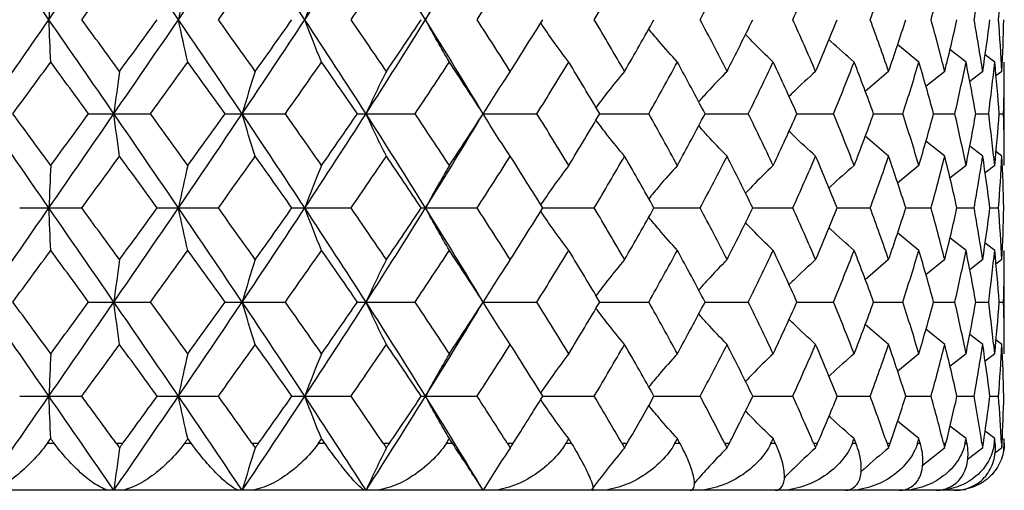
# Paper-space layout '_Top' of a CAD drawing. Units: inches. Extents: x -1.28 to 7.28, y -3.09 to 0.82.
# Drawn here: x 0 to 0.83, y -2.13 to -1.74 of the extents above; entities that cross this region are included whole.
import ezdxf

# ---------------------------------------------------------------- set-up
doc = ezdxf.new("R2010")
doc.units = ezdxf.units.IN
doc.header["$MEASUREMENT"] = 0

psp = doc.layouts.new('_Top')

# ---------------------------------------------------------------- linework, layer by layer
at = {"color": 7, "linetype": 'Continuous', "lineweight": 25}
for p, q in [((0.75529, -1.77565), (0.73746, -1.76092)), ((0.79474, -1.77565), (0.78127, -1.76508)), ((0.81873, -1.77565), (0.81064, -1.76949)), ((0.82677, -1.86214), (0.82677, -1.77565)), ((0.73, -1.7834), (0.71038, -1.80017)), ((0.77691, -1.7834), (0.76112, -1.79608)), ((0.8087, -1.7834), (0.79779, -1.79182)), ((0.82476, -1.7834), (0.81974, -1.78719)), ((0.06051, -1.81886), (0.11225, -1.81886)), ((0.17468, -1.81886), (0.22515, -1.81886)), ((0.28544, -1.81886), (0.33368, -1.81886)), ((0.39066, -1.81886), (0.43571, -1.81886)), ((0.48826, -1.81886), (0.52926, -1.81886)), ((0.57637, -1.81886), (0.6125, -1.81886)), ((0.65325, -1.81886), (0.68383, -1.81886)), ((0.71742, -1.81886), (0.74185, -1.81886)), ((0.76763, -1.81886), (0.78542, -1.81886)), ((0.8029, -1.81886), (0.81371, -1.81886)), ((0.82254, -1.81886), (0.82616, -1.81886)), ((0.73, -1.85437), (0.71038, -1.83758)), ((0.77691, -1.85437), (0.76113, -1.84167)), ((0.8087, -1.85437), (0.7978, -1.84594)), ((0.82476, -1.85437), (0.81974, -1.85057)), ((0.75529, -1.86214), (0.73746, -1.8769)), ((0.79474, -1.86214), (0.78127, -1.87274)), ((0.81873, -1.86214), (0.81064, -1.86832)), ((0.00285, -1.89766), (0.05483, -1.89766)), ((0.11788, -1.89766), (0.16911, -1.89766)), ((0.23062, -1.89766), (0.2801, -1.89766)), ((0.33888, -1.89766), (0.38563, -1.89766)), ((0.44053, -1.89766), (0.48366, -1.89766)), ((0.53361, -1.89766), (0.57227, -1.89766)), ((0.61631, -1.89766), (0.64975, -1.89766)), ((0.68701, -1.89766), (0.71458, -1.89766)), ((0.74434, -1.89766), (0.7655, -1.89766)), ((0.78718, -1.89766), (0.80152, -1.89766)), ((0.8147, -1.89766), (0.82194, -1.89766)), ((0.75529, -1.93316), (0.73746, -1.91841)), ((0.79474, -1.93316), (0.78127, -1.92257)), ((0.81873, -1.93316), (0.81064, -1.92699)), ((0.82677, -2.01961), (0.82677, -1.93316)), ((0.73, -1.94091), (0.71038, -1.95767)), ((0.77691, -1.94091), (0.76113, -1.95358)), ((0.8087, -1.94091), (0.7978, -1.94933)), ((0.82476, -1.94091), (0.81974, -1.9447)), ((0.06051, -1.97635), (0.11225, -1.97635)), ((0.17468, -1.97635), (0.22515, -1.97635)), ((0.28544, -1.97635), (0.33368, -1.97635)), ((0.39066, -1.97635), (0.43571, -1.97635)), ((0.48826, -1.97635), (0.52926, -1.97635)), ((0.57637, -1.97635), (0.6125, -1.97635)), ((0.65325, -1.97635), (0.68383, -1.97635)), ((0.71742, -1.97635), (0.74185, -1.97635)), ((0.76763, -1.97635), (0.78542, -1.97635)), ((0.8029, -1.97635), (0.81371, -1.97635)), ((0.82254, -1.97635), (0.82616, -1.97635)), ((0.73, -2.01184), (0.71038, -1.99505)), ((0.77691, -2.01184), (0.76113, -1.99915)), ((0.8087, -2.01184), (0.7978, -2.00341)), ((0.82476, -2.01184), (0.81974, -2.00804)), ((0.75529, -2.01961), (0.73746, -2.03437)), ((0.79474, -2.01961), (0.78127, -2.0302)), ((0.81873, -2.01961), (0.81064, -2.02578)), ((0.00285, -2.05513), (0.05483, -2.05513)), ((0.11788, -2.05513), (0.16911, -2.05513)), ((0.23062, -2.05513), (0.2801, -2.05513)), ((0.33888, -2.05513), (0.38563, -2.05513)), ((0.44053, -2.05513), (0.48366, -2.05513)), ((0.53361, -2.05513), (0.57227, -2.05513)), ((0.61631, -2.05513), (0.64975, -2.05513)), ((0.68701, -2.05513), (0.71458, -2.05513)), ((0.74434, -2.05513), (0.7655, -2.05513)), ((0.78718, -2.05513), (0.80152, -2.05513)), ((0.8147, -2.05513), (0.82194, -2.05513)), ((0.75529, -2.09064), (0.73748, -2.0759)), ((0.79474, -2.09064), (0.78129, -2.08007)), ((0.81873, -2.09064), (0.81067, -2.08449)), ((0.82677, -2.09449), (0.82677, -2.09064)), ((0.02604, -2.09449), (0.03167, -2.09449)), ((0.08357, -2.09449), (0.08928, -2.09449)), ((0.14079, -2.09449), (0.14634, -2.09449)), ((0.19723, -2.09449), (0.2028, -2.09449)), ((0.2528, -2.09449), (0.25817, -2.09449)), ((0.30705, -2.09449), (0.31237, -2.09449)), ((0.3599, -2.09449), (0.36496, -2.09449)), ((0.4109, -2.09449), (0.41587, -2.09449)), ((0.45998, -2.09449), (0.46466, -2.09449)), ((0.50675, -2.09449), (0.51127, -2.09449)), ((0.55112, -2.09449), (0.55531, -2.09449)), ((0.59273, -2.09449), (0.59672, -2.09449)), ((0.63153, -2.09449), (0.63515, -2.09449)), ((0.66718, -2.09449), (0.67056, -2.09449)), ((0.69964, -2.09449), (0.70263, -2.09449)), ((0.72864, -2.09449), (0.73134, -2.09449)), ((0.75414, -2.09449), (0.75644, -2.09449)), ((0.77671, -2.09856), (0.75787, -2.1137)), ((0.77592, -2.09449), (0.77789, -2.09449)), ((0.79396, -2.09449), (0.79552, -2.09449)), ((0.8085, -2.09856), (0.79581, -2.10836)), ((0.8081, -2.09449), (0.8093, -2.09449)), ((0.81833, -2.09449), (0.81911, -2.09449)), ((0.82455, -2.09856), (0.81868, -2.103)), ((0.82455, -2.09449), (0.82495, -2.09449)), ((0.82631, -2.10049), (0.82677, -2.0945)), ((0.82677, -2.09449), (0.82677, -2.09449)), ((0.7874, -2.13386), (-0.78739, -2.13386)), ((0.7874, -2.13386), (0.79446, -2.13322))]:
    psp.add_line(p, q, dxfattribs=at)
at = {"color": 7, "linetype": 'Continuous', "lineweight": 25, "flags": 128}
for points in [[(0.39066, -1.81886), (0.39066, -1.81886)], [(0.39066, -1.97635), (0.39066, -1.97635)]]:
    psp.add_lwpolyline(points, dxfattribs=at)
at = {"color": 7, "linetype": 'Continuous', "lineweight": 25}
for points in [[(0.02727, -1.74019), (0.0091, -1.71395), (-0.0091, -1.68765), (-0.02727, -1.66139)], [(0.02727, -1.74019), (0.04543, -1.71395), (0.06359, -1.68765), (0.08167, -1.66139)], [(0.13567, -1.74019), (0.11777, -1.71395), (0.09975, -1.68765), (0.08167, -1.66139)], [(0.13567, -1.74019), (0.15357, -1.71395), (0.17138, -1.68765), (0.18902, -1.66139)], [(0.24144, -1.74019), (0.22415, -1.71395), (0.20666, -1.68765), (0.18902, -1.66139)], [(0.24144, -1.74019), (0.25872, -1.71395), (0.27583, -1.68765), (0.29268, -1.66139)], [(0.3425, -1.74019), (0.32617, -1.71395), (0.30954, -1.68765), (0.29268, -1.66139)], [(0.3425, -1.74019), (0.35884, -1.71395), (0.37491, -1.68765), (0.39066, -1.66139)], [(0.05483, -1.74019), (0.06538, -1.72578), (0.07591, -1.71135), (0.08642, -1.69691)], [(0.16911, -1.74019), (0.17945, -1.72578), (0.18976, -1.71135), (0.20001, -1.69691)], [(0.2801, -1.74019), (0.29004, -1.72578), (0.29991, -1.71135), (0.30971, -1.69691)], [(0.38563, -1.74019), (0.39498, -1.72578), (0.40423, -1.71135), (0.41339, -1.69691)], [(0.48366, -1.74019), (0.49223, -1.72578), (0.50068, -1.71135), (0.50901, -1.69691)], [(0.57227, -1.74019), (0.5799, -1.72578), (0.58739, -1.71135), (0.59473, -1.69691)], [(0.64975, -1.74019), (0.65628, -1.72578), (0.66266, -1.71135), (0.66887, -1.69691)], [(0.71458, -1.74019), (0.71989, -1.72578), (0.72503, -1.71135), (0.73, -1.69691)], [(0.7655, -1.74019), (0.76949, -1.72578), (0.7733, -1.71135), (0.77691, -1.69691)], [(0.80152, -1.74019), (0.80411, -1.72578), (0.80651, -1.71135), (0.8087, -1.69691)], [(0.82194, -1.74019), (0.82308, -1.72578), (0.82402, -1.71135), (0.82476, -1.69691)], [(0.02885, -1.70468), (0.02831, -1.71604), (0.02778, -1.72788), (0.02727, -1.74019)], [(0.14357, -1.70468), (0.14087, -1.71604), (0.13824, -1.72788), (0.13567, -1.74019)], [(0.25549, -1.70468), (0.25069, -1.71604), (0.246, -1.72788), (0.24144, -1.74019)], [(0.36243, -1.70468), (0.35563, -1.71604), (0.34898, -1.72788), (0.3425, -1.74019)], [(-0.02727, -1.81886), (-0.00909, -1.7926), (0.00909, -1.76645), (0.02727, -1.74019)], [(0.02885, -1.77565), (0.02831, -1.76432), (0.02778, -1.7525), (0.02727, -1.74019)], [(0.08167, -1.81886), (0.06358, -1.7926), (0.04545, -1.76645), (0.02727, -1.74019)], [(0.08642, -1.7834), (0.07592, -1.76902), (0.06538, -1.75462), (0.05483, -1.74019)], [(0.08167, -1.81886), (0.09976, -1.7926), (0.11776, -1.76645), (0.13567, -1.74019)], [(0.08642, -1.7834), (0.09693, -1.76902), (0.10742, -1.75462), (0.11788, -1.74019)], [(0.14357, -1.77565), (0.14087, -1.76432), (0.13824, -1.7525), (0.13567, -1.74019)], [(0.18902, -1.81886), (0.17137, -1.7926), (0.15359, -1.76645), (0.13567, -1.74019)], [(0.20001, -1.7834), (0.18976, -1.76902), (0.17946, -1.75462), (0.16911, -1.74019)], [(0.18902, -1.81886), (0.20667, -1.7926), (0.22414, -1.76645), (0.24144, -1.74019)], [(0.20001, -1.7834), (0.21026, -1.76902), (0.22047, -1.75462), (0.23062, -1.74019)], [(0.25549, -1.77565), (0.25069, -1.76432), (0.246, -1.7525), (0.24144, -1.74019)], [(0.29268, -1.81886), (0.27582, -1.7926), (0.25874, -1.76645), (0.24144, -1.74019)], [(0.30971, -1.7834), (0.29992, -1.76902), (0.29005, -1.75462), (0.2801, -1.74019)], [(0.29268, -1.81886), (0.30955, -1.7926), (0.32615, -1.76645), (0.3425, -1.74019)], [(0.30971, -1.7834), (0.31951, -1.76902), (0.32923, -1.75462), (0.33888, -1.74019)], [(0.36243, -1.77565), (0.35563, -1.76432), (0.34898, -1.7525), (0.3425, -1.74019)], [(0.39066, -1.81886), (0.3749, -1.7926), (0.35885, -1.76645), (0.3425, -1.74019)], [(0.41339, -1.7834), (0.40424, -1.76902), (0.39498, -1.75462), (0.38563, -1.74019)], [(0.41339, -1.7834), (0.42253, -1.76902), (0.43158, -1.75462), (0.44053, -1.74019)], [(0.50901, -1.7834), (0.50069, -1.76902), (0.49224, -1.75462), (0.48366, -1.74019)], [(0.50901, -1.7834), (0.51734, -1.76902), (0.52554, -1.75462), (0.53361, -1.74019)], [(0.59473, -1.7834), (0.58739, -1.76902), (0.57991, -1.75462), (0.57227, -1.74019)], [(0.59473, -1.7834), (0.60207, -1.76902), (0.60926, -1.75462), (0.61631, -1.74019)], [(0.66887, -1.7834), (0.66266, -1.76902), (0.65629, -1.75462), (0.64975, -1.74019)], [(0.66887, -1.7834), (0.67508, -1.76902), (0.68113, -1.75462), (0.68701, -1.74019)], [(0.73, -1.7834), (0.72504, -1.76902), (0.7199, -1.75462), (0.71458, -1.74019)], [(0.73, -1.7834), (0.73496, -1.76902), (0.73974, -1.75462), (0.74434, -1.74019)], [(0.77691, -1.7834), (0.7733, -1.76902), (0.76949, -1.75462), (0.7655, -1.74019)], [(0.77691, -1.7834), (0.78052, -1.76902), (0.78395, -1.75462), (0.78718, -1.74019)], [(0.8087, -1.7834), (0.80651, -1.76902), (0.80411, -1.75462), (0.80152, -1.74019)], [(0.8087, -1.7834), (0.8109, -1.76902), (0.8129, -1.75462), (0.8147, -1.74019)], [(0.82476, -1.7834), (0.82402, -1.76902), (0.82308, -1.75462), (0.82194, -1.74019)], [(0.82476, -1.7834), (0.82549, -1.76902), (0.82603, -1.75462), (0.82636, -1.74019)], [(-0.00285, -1.81886), (0.00773, -1.80444), (0.0183, -1.79004), (0.02885, -1.77565)], [(0.06051, -1.81886), (0.04996, -1.80444), (0.03941, -1.79004), (0.02885, -1.77565)], [(0.11225, -1.81886), (0.12272, -1.80444), (0.13316, -1.79004), (0.14357, -1.77565)], [(0.17468, -1.81886), (0.16434, -1.80444), (0.15397, -1.79004), (0.14357, -1.77565)], [(0.22515, -1.81886), (0.23533, -1.80444), (0.24544, -1.79004), (0.25549, -1.77565)], [(0.28544, -1.81886), (0.27552, -1.80444), (0.26553, -1.79004), (0.25549, -1.77565)], [(0.33368, -1.81886), (0.34335, -1.80444), (0.35294, -1.79004), (0.36243, -1.77565)], [(0.39066, -1.81886), (0.38134, -1.80444), (0.37193, -1.79004), (0.36243, -1.77565)], [(0.43571, -1.81886), (0.44469, -1.80444), (0.45357, -1.79004), (0.46232, -1.77565)], [(0.48826, -1.81886), (0.47973, -1.80444), (0.47108, -1.79004), (0.46232, -1.77565)], [(0.52926, -1.81886), (0.53738, -1.80444), (0.54537, -1.79004), (0.55322, -1.77565)], [(0.57637, -1.81886), (0.56879, -1.80444), (0.56107, -1.79004), (0.55322, -1.77565)], [(0.6125, -1.81886), (0.61961, -1.80444), (0.62655, -1.79004), (0.63334, -1.77565)], [(0.65325, -1.81886), (0.64677, -1.80444), (0.64013, -1.79004), (0.63334, -1.77565)], [(0.68383, -1.81886), (0.68977, -1.80444), (0.69554, -1.79004), (0.70114, -1.77565)], [(0.71742, -1.81886), (0.71217, -1.80444), (0.70674, -1.79004), (0.70114, -1.77565)], [(0.74185, -1.81886), (0.74651, -1.80444), (0.751, -1.79004), (0.75529, -1.77565)], [(0.76763, -1.81886), (0.7637, -1.80444), (0.75959, -1.79004), (0.75529, -1.77565)], [(0.78542, -1.81886), (0.78872, -1.80444), (0.79183, -1.79004), (0.79474, -1.77565)], [(0.8029, -1.81886), (0.80037, -1.80444), (0.79766, -1.79004), (0.79474, -1.77565)], [(0.81371, -1.81886), (0.81558, -1.80444), (0.81726, -1.79004), (0.81873, -1.77565)], [(0.82254, -1.81886), (0.82147, -1.80444), (0.8202, -1.79004), (0.81873, -1.77565)], [(0.82616, -1.81886), (0.82657, -1.80444), (0.82677, -1.79004), (0.82677, -1.77565)], [(0.08642, -1.7834), (0.0848, -1.79474), (0.08321, -1.80655), (0.08167, -1.81886)], [(0.20001, -1.7834), (0.19626, -1.79474), (0.19259, -1.80655), (0.18902, -1.81886)], [(0.30971, -1.7834), (0.3039, -1.79474), (0.29822, -1.80655), (0.29268, -1.81886)], [(0.41339, -1.7834), (0.40562, -1.79474), (0.39804, -1.80655), (0.39066, -1.81886)], [(0.02727, -1.89766), (0.0091, -1.8714), (-0.0091, -1.8451), (-0.02727, -1.81886)], [(0.02885, -1.86214), (0.01829, -1.84771), (0.00772, -1.83328), (-0.00285, -1.81886)], [(0.02727, -1.89766), (0.04544, -1.8714), (0.06359, -1.8451), (0.08167, -1.81886)], [(0.02885, -1.86214), (0.03942, -1.84771), (0.04997, -1.83328), (0.06051, -1.81886)], [(0.08642, -1.85437), (0.0848, -1.84301), (0.08321, -1.83118), (0.08167, -1.81886)], [(0.13567, -1.89766), (0.11777, -1.8714), (0.09975, -1.8451), (0.08167, -1.81886)], [(0.14357, -1.86214), (0.13316, -1.84771), (0.12271, -1.83328), (0.11225, -1.81886)], [(0.13567, -1.89766), (0.15358, -1.8714), (0.17138, -1.8451), (0.18902, -1.81886)], [(0.14357, -1.86214), (0.15398, -1.84771), (0.16435, -1.83328), (0.17468, -1.81886)], [(0.20001, -1.85437), (0.19626, -1.84301), (0.19259, -1.83118), (0.18902, -1.81886)], [(0.24144, -1.89766), (0.22415, -1.8714), (0.20665, -1.8451), (0.18902, -1.81886)], [(0.25549, -1.86214), (0.24543, -1.84771), (0.23532, -1.83328), (0.22515, -1.81886)], [(0.24144, -1.89766), (0.25873, -1.8714), (0.27583, -1.8451), (0.29268, -1.81886)], [(0.25549, -1.86214), (0.26554, -1.84771), (0.27553, -1.83328), (0.28544, -1.81886)], [(0.30971, -1.85437), (0.3039, -1.84301), (0.29822, -1.83118), (0.29268, -1.81886)], [(0.3425, -1.89766), (0.32616, -1.8714), (0.30954, -1.8451), (0.29268, -1.81886)], [(0.36243, -1.86214), (0.35293, -1.84771), (0.34334, -1.83328), (0.33368, -1.81886)], [(0.3425, -1.89766), (0.35885, -1.8714), (0.37492, -1.8451), (0.39066, -1.81886)], [(0.36243, -1.86214), (0.37193, -1.84771), (0.38134, -1.83328), (0.39066, -1.81886)], [(0.41339, -1.85437), (0.40563, -1.84301), (0.39804, -1.83118), (0.39066, -1.81886)], [(0.46232, -1.86214), (0.45356, -1.84771), (0.44469, -1.83328), (0.43571, -1.81886)], [(0.46232, -1.86214), (0.47109, -1.84771), (0.47974, -1.83328), (0.48826, -1.81886)], [(0.55322, -1.86214), (0.54536, -1.84771), (0.53737, -1.83328), (0.52926, -1.81886)], [(0.55322, -1.86214), (0.56107, -1.84771), (0.56879, -1.83328), (0.57637, -1.81886)], [(0.63334, -1.86214), (0.62655, -1.84771), (0.6196, -1.83328), (0.6125, -1.81886)], [(0.63334, -1.86214), (0.64014, -1.84771), (0.64678, -1.83328), (0.65325, -1.81886)], [(0.70114, -1.86214), (0.69554, -1.84771), (0.68977, -1.83328), (0.68383, -1.81886)], [(0.70114, -1.86214), (0.70674, -1.84771), (0.71217, -1.83328), (0.71742, -1.81886)], [(0.75529, -1.86214), (0.75099, -1.84771), (0.74651, -1.83328), (0.74185, -1.81886)], [(0.75529, -1.86214), (0.75959, -1.84771), (0.76371, -1.83328), (0.76763, -1.81886)], [(0.79474, -1.86214), (0.79183, -1.84771), (0.78872, -1.83328), (0.78542, -1.81886)], [(0.79474, -1.86214), (0.79766, -1.84771), (0.80038, -1.83328), (0.8029, -1.81886)], [(0.81873, -1.86214), (0.81725, -1.84771), (0.81558, -1.83328), (0.81371, -1.81886)], [(0.81873, -1.86214), (0.8202, -1.84771), (0.82147, -1.83328), (0.82254, -1.81886)], [(0.82677, -1.86214), (0.82677, -1.84771), (0.82657, -1.83328), (0.82616, -1.81886)], [(0.05483, -1.89766), (0.06538, -1.88324), (0.07591, -1.8688), (0.08642, -1.85437)], [(0.11788, -1.89766), (0.10742, -1.88324), (0.09693, -1.8688), (0.08642, -1.85437)], [(0.16911, -1.89766), (0.17946, -1.88324), (0.18976, -1.8688), (0.20001, -1.85437)], [(0.23062, -1.89766), (0.22048, -1.88324), (0.21027, -1.8688), (0.20001, -1.85437)], [(0.2801, -1.89766), (0.29004, -1.88324), (0.29992, -1.8688), (0.30971, -1.85437)], [(0.33888, -1.89766), (0.32924, -1.88324), (0.31951, -1.8688), (0.30971, -1.85437)], [(0.38563, -1.89766), (0.39498, -1.88324), (0.40423, -1.8688), (0.41339, -1.85437)], [(0.44053, -1.89766), (0.43159, -1.88324), (0.42254, -1.8688), (0.41339, -1.85437)], [(0.48366, -1.89766), (0.49223, -1.88324), (0.50068, -1.8688), (0.50901, -1.85437)], [(0.53361, -1.89766), (0.52554, -1.88324), (0.51734, -1.8688), (0.50901, -1.85437)], [(0.57227, -1.89766), (0.5799, -1.88324), (0.58739, -1.8688), (0.59473, -1.85437)], [(0.61631, -1.89766), (0.60927, -1.88324), (0.60207, -1.8688), (0.59473, -1.85437)], [(0.64975, -1.89766), (0.65628, -1.88324), (0.66266, -1.8688), (0.66887, -1.85437)], [(0.68701, -1.89766), (0.68113, -1.88324), (0.67508, -1.8688), (0.66887, -1.85437)], [(0.71458, -1.89766), (0.71989, -1.88324), (0.72503, -1.8688), (0.73, -1.85437)], [(0.74434, -1.89766), (0.73974, -1.88324), (0.73496, -1.8688), (0.73, -1.85437)], [(0.7655, -1.89766), (0.76949, -1.88324), (0.7733, -1.8688), (0.77691, -1.85437)], [(0.78718, -1.89766), (0.78395, -1.88324), (0.78053, -1.8688), (0.77691, -1.85437)], [(0.80152, -1.89766), (0.80411, -1.88324), (0.80651, -1.8688), (0.8087, -1.85437)], [(0.8147, -1.89766), (0.8129, -1.88324), (0.8109, -1.8688), (0.8087, -1.85437)], [(0.82194, -1.89766), (0.82308, -1.88324), (0.82402, -1.8688), (0.82476, -1.85437)], [(0.82636, -1.89766), (0.82603, -1.88324), (0.82549, -1.8688), (0.82476, -1.85437)], [(0.02885, -1.86214), (0.02831, -1.87351), (0.02778, -1.88534), (0.02727, -1.89766)], [(0.14357, -1.86214), (0.14087, -1.87351), (0.13824, -1.88534), (0.13567, -1.89766)], [(0.25549, -1.86214), (0.25069, -1.87351), (0.246, -1.88534), (0.24144, -1.89766)], [(0.36243, -1.86214), (0.35563, -1.87351), (0.34898, -1.88534), (0.3425, -1.89766)], [(-0.02727, -1.97635), (-0.0091, -1.95013), (0.00908, -1.92395), (0.02727, -1.89766)], [(0.02885, -1.93316), (0.02831, -1.92181), (0.02778, -1.90998), (0.02727, -1.89766)], [(0.08167, -1.97635), (0.06359, -1.95013), (0.04545, -1.92395), (0.02727, -1.89766)], [(0.08642, -1.94091), (0.07592, -1.92652), (0.06538, -1.9121), (0.05483, -1.89766)], [(0.08167, -1.97635), (0.09975, -1.95013), (0.11776, -1.92395), (0.13567, -1.89766)], [(0.08642, -1.94091), (0.09693, -1.92652), (0.10742, -1.9121), (0.11788, -1.89766)], [(0.14357, -1.93316), (0.14087, -1.92181), (0.13824, -1.90998), (0.13567, -1.89766)], [(0.18902, -1.97635), (0.17138, -1.95013), (0.15359, -1.92395), (0.13567, -1.89766)], [(0.20001, -1.94091), (0.18976, -1.92652), (0.17946, -1.9121), (0.16911, -1.89766)], [(0.18902, -1.97635), (0.20666, -1.95013), (0.22413, -1.92395), (0.24144, -1.89766)], [(0.20001, -1.94091), (0.21026, -1.92652), (0.22047, -1.9121), (0.23062, -1.89766)], [(0.25549, -1.93316), (0.25069, -1.92181), (0.246, -1.90998), (0.24144, -1.89766)], [(0.29268, -1.97635), (0.27583, -1.95013), (0.25874, -1.92395), (0.24144, -1.89766)], [(0.30971, -1.94091), (0.29992, -1.92652), (0.29004, -1.9121), (0.2801, -1.89766)], [(0.29268, -1.97635), (0.30954, -1.95013), (0.32615, -1.92395), (0.3425, -1.89766)], [(0.30971, -1.94091), (0.31951, -1.92652), (0.32923, -1.9121), (0.33888, -1.89766)], [(0.36243, -1.93316), (0.35563, -1.92181), (0.34898, -1.90998), (0.3425, -1.89766)], [(0.39066, -1.97635), (0.37491, -1.95013), (0.35886, -1.92395), (0.3425, -1.89766)], [(0.41339, -1.94091), (0.40424, -1.92652), (0.39498, -1.9121), (0.38563, -1.89766)], [(0.41339, -1.94091), (0.42253, -1.92652), (0.43159, -1.9121), (0.44053, -1.89766)], [(0.50901, -1.94091), (0.50069, -1.92652), (0.49223, -1.9121), (0.48366, -1.89766)], [(0.50901, -1.94091), (0.51734, -1.92652), (0.52554, -1.9121), (0.53361, -1.89766)], [(0.59473, -1.94091), (0.58739, -1.92652), (0.5799, -1.9121), (0.57227, -1.89766)], [(0.59473, -1.94091), (0.60207, -1.92652), (0.60926, -1.9121), (0.61631, -1.89766)], [(0.66887, -1.94091), (0.66266, -1.92652), (0.65629, -1.9121), (0.64975, -1.89766)], [(0.66887, -1.94091), (0.67508, -1.92652), (0.68113, -1.9121), (0.68701, -1.89766)], [(0.73, -1.94091), (0.72504, -1.92652), (0.7199, -1.9121), (0.71458, -1.89766)], [(0.73, -1.94091), (0.73496, -1.92652), (0.73974, -1.9121), (0.74434, -1.89766)], [(0.77691, -1.94091), (0.7733, -1.92652), (0.76949, -1.9121), (0.7655, -1.89766)], [(0.77691, -1.94091), (0.78052, -1.92652), (0.78395, -1.9121), (0.78718, -1.89766)], [(0.8087, -1.94091), (0.80651, -1.92652), (0.80411, -1.9121), (0.80152, -1.89766)], [(0.8087, -1.94091), (0.8109, -1.92652), (0.8129, -1.9121), (0.8147, -1.89766)], [(0.82476, -1.94091), (0.82402, -1.92652), (0.82308, -1.9121), (0.82194, -1.89766)], [(0.82476, -1.94091), (0.82549, -1.92652), (0.82603, -1.9121), (0.82636, -1.89766)], [(-0.00285, -1.97635), (0.00773, -1.96194), (0.01829, -1.94757), (0.02885, -1.93316)], [(0.06051, -1.97635), (0.04997, -1.96194), (0.03942, -1.94757), (0.02885, -1.93316)], [(0.11225, -1.97635), (0.12272, -1.96194), (0.13316, -1.94757), (0.14357, -1.93316)], [(0.17468, -1.97635), (0.16434, -1.96194), (0.15398, -1.94757), (0.14357, -1.93316)], [(0.22515, -1.97635), (0.23532, -1.96194), (0.24543, -1.94757), (0.25549, -1.93316)], [(0.28544, -1.97635), (0.27552, -1.96194), (0.26554, -1.94757), (0.25549, -1.93316)], [(0.33368, -1.97635), (0.34335, -1.96194), (0.35293, -1.94757), (0.36243, -1.93316)], [(0.39066, -1.97635), (0.38134, -1.96194), (0.37193, -1.94757), (0.36243, -1.93316)], [(0.43571, -1.97635), (0.44469, -1.96194), (0.45356, -1.94757), (0.46232, -1.93316)], [(0.48826, -1.97635), (0.47973, -1.96194), (0.47109, -1.94757), (0.46232, -1.93316)], [(0.52926, -1.97635), (0.53738, -1.96194), (0.54536, -1.94757), (0.55322, -1.93316)], [(0.57637, -1.97635), (0.56879, -1.96194), (0.56107, -1.94757), (0.55322, -1.93316)], [(0.6125, -1.97635), (0.6196, -1.96194), (0.62655, -1.94757), (0.63334, -1.93316)], [(0.65325, -1.97635), (0.64677, -1.96194), (0.64014, -1.94757), (0.63334, -1.93316)], [(0.68383, -1.97635), (0.68977, -1.96194), (0.69554, -1.94757), (0.70114, -1.93316)], [(0.71742, -1.97635), (0.71217, -1.96194), (0.70674, -1.94757), (0.70114, -1.93316)], [(0.74185, -1.97635), (0.74651, -1.96194), (0.75099, -1.94757), (0.75529, -1.93316)], [(0.76763, -1.97635), (0.7637, -1.96194), (0.75959, -1.94757), (0.75529, -1.93316)], [(0.78542, -1.97635), (0.78872, -1.96194), (0.79183, -1.94757), (0.79474, -1.93316)], [(0.8029, -1.97635), (0.80037, -1.96194), (0.79766, -1.94757), (0.79474, -1.93316)], [(0.81371, -1.97635), (0.81558, -1.96194), (0.81725, -1.94757), (0.81873, -1.93316)], [(0.82254, -1.97635), (0.82147, -1.96194), (0.8202, -1.94757), (0.81873, -1.93316)], [(0.82616, -1.97635), (0.82657, -1.96194), (0.82677, -1.94757), (0.82677, -1.93316)], [(0.08642, -1.94091), (0.0848, -1.95225), (0.08321, -1.96405), (0.08167, -1.97635)], [(0.20001, -1.94091), (0.19626, -1.95225), (0.19259, -1.96405), (0.18902, -1.97635)], [(0.30971, -1.94091), (0.3039, -1.95225), (0.29822, -1.96405), (0.29268, -1.97635)], [(0.41339, -1.94091), (0.40563, -1.95225), (0.39804, -1.96405), (0.39066, -1.97635)], [(0.02727, -2.05513), (0.00909, -2.02885), (-0.00911, -2.00256), (-0.02727, -1.97635)], [(0.02885, -2.01961), (0.01829, -2.00517), (0.00772, -1.99075), (-0.00285, -1.97635)], [(0.02727, -2.05513), (0.04544, -2.02885), (0.0636, -2.00256), (0.08167, -1.97635)], [(0.02885, -2.01961), (0.03942, -2.00517), (0.04998, -1.99075), (0.06051, -1.97635)], [(0.08642, -2.01184), (0.0848, -2.00048), (0.08321, -1.98865), (0.08167, -1.97635)], [(0.13567, -2.05513), (0.11776, -2.02885), (0.09974, -2.00256), (0.08167, -1.97635)], [(0.14357, -2.01961), (0.13316, -2.00517), (0.12271, -1.99075), (0.11225, -1.97635)], [(0.13567, -2.05513), (0.15358, -2.02885), (0.17139, -2.00256), (0.18902, -1.97635)], [(0.14357, -2.01961), (0.15398, -2.00517), (0.16435, -1.99075), (0.17468, -1.97635)], [(0.20001, -2.01184), (0.19626, -2.00048), (0.19259, -1.98865), (0.18902, -1.97635)], [(0.24144, -2.05513), (0.22414, -2.02885), (0.20665, -2.00256), (0.18902, -1.97635)], [(0.25549, -2.01961), (0.24543, -2.00517), (0.23532, -1.99075), (0.22515, -1.97635)], [(0.24144, -2.05513), (0.25873, -2.02885), (0.27584, -2.00256), (0.29268, -1.97635)], [(0.25549, -2.01961), (0.26554, -2.00517), (0.27553, -1.99075), (0.28544, -1.97635)], [(0.30971, -2.01184), (0.3039, -2.00048), (0.29822, -1.98865), (0.29268, -1.97635)], [(0.3425, -2.05513), (0.32616, -2.02885), (0.30953, -2.00256), (0.29268, -1.97635)], [(0.36243, -2.01961), (0.35293, -2.00517), (0.34334, -1.99075), (0.33368, -1.97635)], [(0.3425, -2.05513), (0.35885, -2.02885), (0.37492, -2.00256), (0.39066, -1.97635)], [(0.36243, -2.01961), (0.37193, -2.00517), (0.38135, -1.99075), (0.39066, -1.97635)], [(0.41339, -2.01184), (0.40563, -2.00048), (0.39804, -1.98865), (0.39066, -1.97635)], [(0.46232, -2.01961), (0.45356, -2.00517), (0.44468, -1.99075), (0.43571, -1.97635)], [(0.46232, -2.01961), (0.47109, -2.00517), (0.47974, -1.99075), (0.48826, -1.97635)], [(0.55322, -2.01961), (0.54536, -2.00517), (0.53737, -1.99075), (0.52926, -1.97635)], [(0.55322, -2.01961), (0.56107, -2.00517), (0.56879, -1.99075), (0.57637, -1.97635)], [(0.63334, -2.01961), (0.62655, -2.00517), (0.6196, -1.99075), (0.6125, -1.97635)], [(0.63334, -2.01961), (0.64014, -2.00517), (0.64678, -1.99075), (0.65325, -1.97635)], [(0.70114, -2.01961), (0.69554, -2.00517), (0.68977, -1.99075), (0.68383, -1.97635)], [(0.70114, -2.01961), (0.70674, -2.00517), (0.71217, -1.99075), (0.71742, -1.97635)], [(0.75529, -2.01961), (0.75099, -2.00517), (0.74651, -1.99075), (0.74185, -1.97635)], [(0.75529, -2.01961), (0.75959, -2.00517), (0.76371, -1.99075), (0.76763, -1.97635)], [(0.79474, -2.01961), (0.79183, -2.00517), (0.78872, -1.99075), (0.78542, -1.97635)], [(0.79474, -2.01961), (0.79766, -2.00517), (0.80038, -1.99075), (0.8029, -1.97635)], [(0.81873, -2.01961), (0.81725, -2.00517), (0.81558, -1.99075), (0.81371, -1.97635)], [(0.81873, -2.01961), (0.8202, -2.00517), (0.82147, -1.99075), (0.82254, -1.97635)], [(0.82677, -2.01961), (0.82677, -2.00517), (0.82657, -1.99075), (0.82616, -1.97635)], [(0.05483, -2.05513), (0.06538, -2.0407), (0.07591, -2.02626), (0.08642, -2.01184)], [(0.11788, -2.05513), (0.10742, -2.0407), (0.09693, -2.02626), (0.08642, -2.01184)], [(0.16911, -2.05513), (0.17946, -2.0407), (0.18976, -2.02626), (0.20001, -2.01184)], [(0.23062, -2.05513), (0.22047, -2.0407), (0.21027, -2.02626), (0.20001, -2.01184)], [(0.2801, -2.05513), (0.29004, -2.0407), (0.29992, -2.02626), (0.30971, -2.01184)], [(0.33888, -2.05513), (0.32924, -2.0407), (0.31951, -2.02626), (0.30971, -2.01184)], [(0.38563, -2.05513), (0.39498, -2.0407), (0.40423, -2.02626), (0.41339, -2.01184)], [(0.44053, -2.05513), (0.43159, -2.0407), (0.42254, -2.02626), (0.41339, -2.01184)], [(0.48366, -2.05513), (0.49223, -2.0407), (0.50068, -2.02626), (0.50901, -2.01184)], [(0.53361, -2.05513), (0.52554, -2.0407), (0.51734, -2.02626), (0.50901, -2.01184)], [(0.57227, -2.05513), (0.5799, -2.0407), (0.58739, -2.02626), (0.59473, -2.01184)], [(0.61631, -2.05513), (0.60927, -2.0407), (0.60207, -2.02626), (0.59473, -2.01184)], [(0.64975, -2.05513), (0.65628, -2.0407), (0.66266, -2.02626), (0.66887, -2.01184)], [(0.68701, -2.05513), (0.68113, -2.0407), (0.67508, -2.02626), (0.66887, -2.01184)], [(0.71458, -2.05513), (0.71989, -2.0407), (0.72504, -2.02626), (0.73, -2.01184)], [(0.74434, -2.05513), (0.73974, -2.0407), (0.73496, -2.02626), (0.73, -2.01184)], [(0.7655, -2.05513), (0.76949, -2.0407), (0.7733, -2.02626), (0.77691, -2.01184)], [(0.78718, -2.05513), (0.78395, -2.0407), (0.78053, -2.02626), (0.77691, -2.01184)], [(0.80152, -2.05513), (0.80411, -2.0407), (0.80651, -2.02626), (0.8087, -2.01184)], [(0.8147, -2.05513), (0.8129, -2.0407), (0.8109, -2.02626), (0.8087, -2.01184)], [(0.82194, -2.05513), (0.82308, -2.0407), (0.82402, -2.02626), (0.82476, -2.01184)], [(0.82636, -2.05513), (0.82603, -2.0407), (0.82549, -2.02626), (0.82476, -2.01184)], [(0.02885, -2.01961), (0.02831, -2.03097), (0.02778, -2.04281), (0.02727, -2.05513)], [(0.14357, -2.01961), (0.14087, -2.03097), (0.13824, -2.04281), (0.13567, -2.05513)], [(0.25549, -2.01961), (0.25069, -2.03097), (0.246, -2.04281), (0.24144, -2.05513)], [(0.36243, -2.01961), (0.35563, -2.03097), (0.34898, -2.04281), (0.3425, -2.05513)], [(-0.02727, -2.13386), (-0.00911, -2.10769), (0.00909, -2.08142), (0.02727, -2.05513)], [(0.02885, -2.09064), (0.02831, -2.07929), (0.02778, -2.06745), (0.02727, -2.05513)], [(0.08167, -2.13386), (0.0636, -2.10769), (0.04545, -2.08142), (0.02727, -2.05513)], [(0.08357, -2.09449), (0.07401, -2.08138), (0.06443, -2.06826), (0.05483, -2.05513)], [(0.08167, -2.13386), (0.09973, -2.10769), (0.11776, -2.08142), (0.13567, -2.05513)], [(0.08928, -2.09449), (0.09883, -2.08138), (0.10837, -2.06826), (0.11788, -2.05513)], [(0.14357, -2.09064), (0.14087, -2.07929), (0.13824, -2.06745), (0.13567, -2.05513)], [(0.18902, -2.13386), (0.17139, -2.10769), (0.15359, -2.08142), (0.13567, -2.05513)], [(0.19723, -2.09449), (0.1879, -2.08138), (0.17852, -2.06826), (0.16911, -2.05513)], [(0.18902, -2.13386), (0.20664, -2.10769), (0.22414, -2.08142), (0.24144, -2.05513)], [(0.2028, -2.09449), (0.21211, -2.08138), (0.22139, -2.06826), (0.23062, -2.05513)], [(0.25549, -2.09064), (0.25069, -2.07929), (0.246, -2.06745), (0.24144, -2.05513)], [(0.29268, -2.13386), (0.27584, -2.10769), (0.25874, -2.08142), (0.24144, -2.05513)], [(0.30705, -2.09449), (0.29813, -2.08138), (0.28914, -2.06826), (0.2801, -2.05513)], [(0.29268, -2.13386), (0.30953, -2.10769), (0.32615, -2.08142), (0.3425, -2.05513)], [(0.31237, -2.09449), (0.32127, -2.08138), (0.33011, -2.06826), (0.33888, -2.05513)], [(0.36243, -2.09064), (0.35563, -2.07929), (0.34898, -2.06745), (0.3425, -2.05513)], [(0.39066, -2.13386), (0.37492, -2.10769), (0.35886, -2.08142), (0.3425, -2.05513)], [(0.4109, -2.09449), (0.40256, -2.08138), (0.39413, -2.06826), (0.38563, -2.05513)], [(0.41587, -2.09449), (0.42417, -2.08138), (0.4324, -2.06826), (0.44053, -2.05513)], [(0.50675, -2.09449), (0.49915, -2.08138), (0.49146, -2.06826), (0.48366, -2.05513)], [(0.51127, -2.09449), (0.51882, -2.08138), (0.52627, -2.06826), (0.53361, -2.05513)], [(0.59273, -2.09449), (0.58603, -2.08138), (0.57921, -2.06826), (0.57227, -2.05513)], [(0.59672, -2.09449), (0.60337, -2.08138), (0.6099, -2.06826), (0.61631, -2.05513)], [(0.66718, -2.09449), (0.66151, -2.08138), (0.65569, -2.06826), (0.64975, -2.05513)], [(0.67056, -2.09449), (0.67618, -2.08138), (0.68166, -2.06826), (0.68701, -2.05513)], [(0.72864, -2.09449), (0.7241, -2.08138), (0.71941, -2.06826), (0.71458, -2.05513)], [(0.73134, -2.09449), (0.73582, -2.08138), (0.74016, -2.06826), (0.74434, -2.05513)], [(0.77592, -2.09449), (0.77261, -2.08138), (0.76913, -2.06826), (0.7655, -2.05513)], [(0.77789, -2.09449), (0.78114, -2.08138), (0.78424, -2.06826), (0.78718, -2.05513)], [(0.8081, -2.09449), (0.80607, -2.08138), (0.80388, -2.06826), (0.80152, -2.05513)], [(0.8093, -2.09449), (0.81126, -2.08138), (0.81306, -2.06826), (0.8147, -2.05513)], [(0.82455, -2.09449), (0.82385, -2.08138), (0.82298, -2.06826), (0.82194, -2.05513)], [(0.82495, -2.09449), (0.82559, -2.08138), (0.82606, -2.06826), (0.82636, -2.05513)], [(0.02604, -2.09449), (0.02698, -2.09321), (0.02791, -2.09192), (0.02885, -2.09064)], [(0.03167, -2.09449), (0.03073, -2.09321), (0.02979, -2.09192), (0.02885, -2.09064)], [(0.14079, -2.09449), (0.14172, -2.09321), (0.14264, -2.09192), (0.14357, -2.09064)], [(0.14634, -2.09449), (0.14542, -2.09321), (0.14449, -2.09192), (0.14357, -2.09064)], [(0.2528, -2.09449), (0.2537, -2.09321), (0.25459, -2.09192), (0.25549, -2.09064)], [(0.25817, -2.09449), (0.25727, -2.09321), (0.25638, -2.09192), (0.25549, -2.09064)], [(0.3599, -2.09449), (0.36074, -2.09321), (0.36159, -2.09192), (0.36243, -2.09064)], [(0.36496, -2.09449), (0.36412, -2.09321), (0.36328, -2.09192), (0.36243, -2.09064)], [(0.45998, -2.09449), (0.46077, -2.09321), (0.46155, -2.09192), (0.46232, -2.09064)], [(0.46466, -2.09449), (0.46388, -2.09321), (0.4631, -2.09192), (0.46232, -2.09064)], [(0.55112, -2.09449), (0.55182, -2.09321), (0.55252, -2.09192), (0.55322, -2.09064)], [(0.55531, -2.09449), (0.55461, -2.09321), (0.55392, -2.09192), (0.55322, -2.09064)], [(0.63153, -2.09449), (0.63213, -2.09321), (0.63274, -2.09192), (0.63334, -2.09064)], [(0.63515, -2.09449), (0.63455, -2.09321), (0.63395, -2.09192), (0.63334, -2.09064)], [(0.69964, -2.09449), (0.70014, -2.09321), (0.70064, -2.09192), (0.70114, -2.09064)], [(0.70263, -2.09449), (0.70214, -2.09321), (0.70164, -2.09192), (0.70114, -2.09064)], [(0.75414, -2.09449), (0.75453, -2.09321), (0.75491, -2.09192), (0.75529, -2.09064)], [(0.75644, -2.09449), (0.75606, -2.09321), (0.75568, -2.09192), (0.75529, -2.09064)], [(0.79396, -2.09449), (0.79422, -2.09321), (0.79448, -2.09192), (0.79474, -2.09064)], [(0.79552, -2.09449), (0.79526, -2.09321), (0.795, -2.09192), (0.79474, -2.09064)], [(0.81833, -2.09449), (0.81846, -2.09321), (0.81859, -2.09192), (0.81873, -2.09064)], [(0.81911, -2.09449), (0.81899, -2.09321), (0.81886, -2.09192), (0.81873, -2.09064)], [(0.82677, -2.09449), (0.82677, -2.09321), (0.82677, -2.09192), (0.82677, -2.09064)], [(0.0864, -2.09856), (0.08479, -2.10986), (0.08321, -2.12162), (0.08167, -2.13386)], [(0.08357, -2.09449), (0.08455, -2.09583), (0.08549, -2.09719), (0.0864, -2.09856)], [(0.0864, -2.09856), (0.08734, -2.09719), (0.0883, -2.09583), (0.08928, -2.09449)], [(0.19996, -2.09856), (0.19623, -2.10986), (0.19258, -2.12162), (0.18902, -2.13386)], [(0.19723, -2.09449), (0.19819, -2.09583), (0.1991, -2.09719), (0.19996, -2.09856)], [(0.19996, -2.09856), (0.2009, -2.09719), (0.20184, -2.09583), (0.2028, -2.09449)], [(0.30964, -2.09856), (0.30385, -2.10986), (0.2982, -2.12162), (0.29268, -2.13386)], [(0.30705, -2.09449), (0.30797, -2.09583), (0.30883, -2.09719), (0.30964, -2.09856)], [(0.30964, -2.09856), (0.31055, -2.09719), (0.31146, -2.09583), (0.31237, -2.09449)], [(0.41328, -2.09856), (0.40556, -2.10986), (0.39801, -2.12162), (0.39066, -2.13386)], [(0.4109, -2.09449), (0.41175, -2.09583), (0.41255, -2.09719), (0.41328, -2.09856)], [(0.41328, -2.09856), (0.41415, -2.09719), (0.41502, -2.09583), (0.41587, -2.09449)], [(0.50888, -2.09856), (0.49937, -2.10986), (0.49008, -2.12162), (0.48102, -2.13386)], [(0.50675, -2.09449), (0.50753, -2.09583), (0.50824, -2.09719), (0.50888, -2.09856)], [(0.50888, -2.09856), (0.5097, -2.09719), (0.5105, -2.09583), (0.51127, -2.09449)], [(0.59273, -2.09449), (0.59342, -2.09583), (0.59404, -2.09719), (0.59458, -2.09856)], [(0.59458, -2.09856), (0.59532, -2.09719), (0.59604, -2.09583), (0.59672, -2.09449)], [(0.66718, -2.09449), (0.66776, -2.09583), (0.66827, -2.09719), (0.6687, -2.09856)], [(0.6687, -2.09856), (0.66936, -2.09719), (0.66998, -2.09583), (0.67056, -2.09449)], [(0.72864, -2.09449), (0.72911, -2.09583), (0.7295, -2.09719), (0.72981, -2.09856)], [(0.72981, -2.09856), (0.73037, -2.09719), (0.73088, -2.09583), (0.73134, -2.09449)], [(0.77592, -2.09449), (0.77627, -2.09583), (0.77653, -2.09719), (0.77671, -2.09856)], [(0.77671, -2.09856), (0.77716, -2.09719), (0.77755, -2.09583), (0.77789, -2.09449)], [(0.8081, -2.09449), (0.80831, -2.09583), (0.80844, -2.09719), (0.8085, -2.09856)], [(0.8085, -2.09856), (0.80883, -2.09719), (0.8091, -2.09583), (0.8093, -2.09449)], [(0.82455, -2.09449), (0.82462, -2.09583), (0.82462, -2.09719), (0.82455, -2.09856)], [(0.82455, -2.09856), (0.82475, -2.09719), (0.82489, -2.09583), (0.82495, -2.09449)]]:
    psp.add_open_spline(points, degree=3, dxfattribs=at)
for points, knots in [([(0.46232, -1.77565), (0.45801, -1.76993), (0.45003, -1.75936), (0.44234, -1.7481), (0.43881, -1.74294)], [0, 0, 0, 0, 0.540762, 1, 1, 1, 1]), ([(0.55322, -1.77565), (0.54805, -1.76995), (0.53991, -1.76096), (0.53207, -1.75141), (0.52921, -1.74792)], [0, 0, 0, 0, 0.635449, 1, 1, 1, 1]), ([(0.63334, -1.77565), (0.62741, -1.76996), (0.61957, -1.76243), (0.61202, -1.75442), (0.61018, -1.75247)], [0, 0, 0, 0, 0.756185, 1, 1, 1, 1]), ([(0.70114, -1.77565), (0.69457, -1.76998), (0.68744, -1.76383), (0.68057, -1.75729), (0.68005, -1.75679)], [0, 0, 0, 0, 0.922924, 1, 1, 1, 1]), ([(0.50901, -1.7834), (0.50426, -1.78912), (0.49614, -1.79887), (0.48832, -1.80925), (0.48508, -1.81355)], [0, 0, 0, 0, 0.585637, 1, 1, 1, 1]), ([(0.59473, -1.7834), (0.58917, -1.7891), (0.58112, -1.79735), (0.57338, -1.80612), (0.57099, -1.80882)], [0, 0, 0, 0, 0.691638, 1, 1, 1, 1]), ([(0.66887, -1.7834), (0.66261, -1.78909), (0.65507, -1.79592), (0.64781, -1.80319), (0.64659, -1.80441)], [0, 0, 0, 0, 0.8318992, 1, 1, 1, 1]), ([(0.50901, -1.85437), (0.50426, -1.84865), (0.49614, -1.83887), (0.48832, -1.82848), (0.48508, -1.82418)], [0, 0, 0, 0, 0.585667, 1, 1, 1, 1]), ([(0.59473, -1.85437), (0.58917, -1.84866), (0.58113, -1.8404), (0.57338, -1.83162), (0.57099, -1.82891)], [0, 0, 0, 0, 0.691684, 1, 1, 1, 1]), ([(0.66887, -1.85437), (0.66261, -1.84868), (0.65508, -1.84183), (0.64782, -1.83455), (0.6466, -1.83333)], [0, 0, 0, 0, 0.831949, 1, 1, 1, 1]), ([(0.46232, -1.86214), (0.45801, -1.86788), (0.45003, -1.87848), (0.44234, -1.88974), (0.43881, -1.89492)], [0, 0, 0, 0, 0.540779, 1, 1, 1, 1]), ([(0.55322, -1.86214), (0.54805, -1.86786), (0.53991, -1.87687), (0.53207, -1.88644), (0.52922, -1.88992)], [0, 0, 0, 0, 0.635481, 1, 1, 1, 1]), ([(0.63334, -1.86214), (0.62742, -1.86785), (0.61958, -1.8754), (0.61203, -1.88342), (0.61018, -1.88537)], [0, 0, 0, 0, 0.756228, 1, 1, 1, 1]), ([(0.70114, -1.86214), (0.69457, -1.86783), (0.68744, -1.87399), (0.68058, -1.88054), (0.68005, -1.88105)], [0, 0, 0, 0, 0.922965, 1, 1, 1, 1]), ([(0.46232, -1.93316), (0.45801, -1.92743), (0.45003, -1.91684), (0.44234, -1.90558), (0.43881, -1.90041)], [0, 0, 0, 0, 0.540766, 1, 1, 1, 1]), ([(0.55322, -1.93316), (0.54805, -1.92744), (0.53991, -1.91845), (0.53207, -1.90889), (0.52921, -1.9054)], [0, 0, 0, 0, 0.635457, 1, 1, 1, 1]), ([(0.63334, -1.93316), (0.62742, -1.92746), (0.61958, -1.91992), (0.61202, -1.9119), (0.61018, -1.90995)], [0, 0, 0, 0, 0.7561959, 1, 1, 1, 1]), ([(0.70114, -1.93316), (0.69457, -1.92748), (0.68744, -1.92132), (0.68058, -1.91478), (0.68005, -1.91427)], [0, 0, 0, 0, 0.9229354, 1, 1, 1, 1]), ([(0.50901, -1.94091), (0.50426, -1.94663), (0.49614, -1.95638), (0.48832, -1.96675), (0.48508, -1.97105)], [0, 0, 0, 0, 0.585662, 1, 1, 1, 1]), ([(0.59473, -1.94091), (0.58917, -1.94661), (0.58113, -1.95485), (0.57338, -1.96362), (0.57099, -1.96632)], [0, 0, 0, 0, 0.691678, 1, 1, 1, 1]), ([(0.66887, -1.94091), (0.66261, -1.9466), (0.65508, -1.95343), (0.64782, -1.96069), (0.6466, -1.96191)], [0, 0, 0, 0, 0.831949, 1, 1, 1, 1]), ([(0.50901, -2.01184), (0.50426, -2.00611), (0.49614, -1.99634), (0.48832, -1.98596), (0.48508, -1.98166)], [0, 0, 0, 0, 0.585672, 1, 1, 1, 1]), ([(0.59473, -2.01184), (0.58917, -2.00613), (0.58113, -1.99787), (0.57338, -1.9891), (0.57099, -1.98639)], [0, 0, 0, 0, 0.69169, 1, 1, 1, 1]), ([(0.66887, -2.01184), (0.66261, -2.00614), (0.65508, -1.9993), (0.64782, -1.99203), (0.6466, -1.9908)], [0, 0, 0, 0, 0.831952, 1, 1, 1, 1]), ([(0.46232, -2.01961), (0.45801, -2.02534), (0.45003, -2.03594), (0.44234, -2.0472), (0.43881, -2.05238)], [0, 0, 0, 0, 0.540775, 1, 1, 1, 1]), ([(0.55322, -2.01961), (0.54805, -2.02533), (0.53991, -2.03433), (0.53207, -2.0439), (0.52922, -2.04739)], [0, 0, 0, 0, 0.635474, 1, 1, 1, 1]), ([(0.63334, -2.01961), (0.62742, -2.02531), (0.61958, -2.03286), (0.61202, -2.04088), (0.61018, -2.04284)], [0, 0, 0, 0, 0.756219, 1, 1, 1, 1]), ([(0.70114, -2.01961), (0.69457, -2.02529), (0.68744, -2.03145), (0.68058, -2.038), (0.68005, -2.03851)], [0, 0, 0, 0, 0.922958, 1, 1, 1, 1]), ([(0.46232, -2.09064), (0.45801, -2.08491), (0.45003, -2.07432), (0.44234, -2.06305), (0.43881, -2.05788)], [0, 0, 0, 0, 0.540794, 1, 1, 1, 1]), ([(0.55322, -2.09064), (0.54805, -2.08492), (0.53991, -2.07593), (0.53207, -2.06636), (0.52922, -2.06287)], [0, 0, 0, 0, 0.635568, 1, 1, 1, 1]), ([(0.63334, -2.09064), (0.62742, -2.08494), (0.61958, -2.0774), (0.61203, -2.06938), (0.61019, -2.06743)], [0, 0, 0, 0, 0.756465, 1, 1, 1, 1]), ([(0.70114, -2.09064), (0.69457, -2.08496), (0.68745, -2.0788), (0.68058, -2.07226), (0.68006, -2.07176)], [0, 0, 0, 0, 0.923515, 1, 1, 1, 1]), ([(0.02604, -2.09449), (0.02206, -2.09991), (0.0178, -2.1049), (0.00887, -2.1142), (0.00439, -2.11831), (-0.00457, -2.12546), (-0.00888, -2.12837), (-0.01702, -2.13258), (-0.02081, -2.13386), (-0.02397, -2.13386)], [0, 0, 0, 0, 0.25, 0.25, 0.5, 0.5, 0.75, 0.75, 1, 1, 1, 1]), ([(0.07881, -2.13386), (0.07607, -2.13386), (0.07276, -2.13262), (0.06524, -2.12838), (0.06124, -2.12547), (0.05281, -2.11835), (0.04849, -2.11421), (0.0399, -2.10498), (0.03564, -2.09991), (0.03167, -2.09449)], [0, 0, 0, 0, 0.25, 0.25, 0.5, 0.5, 0.75, 0.75, 1, 1, 1, 1]), ([(0.14079, -2.09449), (0.13687, -2.09991), (0.13252, -2.1049), (0.12316, -2.1142), (0.11835, -2.11831), (0.10851, -2.12546), (0.10367, -2.12837), (0.09427, -2.13258), (0.08976, -2.13386), (0.0858, -2.13386)], [0, 0, 0, 0, 0.25, 0.25, 0.5, 0.5, 0.75, 0.75, 1, 1, 1, 1]), ([(0.18708, -2.13386), (0.18522, -2.13386), (0.18272, -2.13262), (0.17671, -2.12838), (0.17336, -2.12547), (0.16605, -2.11835), (0.1622, -2.11421), (0.15429, -2.10498), (0.15025, -2.09991), (0.14634, -2.09449)], [0, 0, 0, 0, 0.25, 0.25, 0.5, 0.5, 0.75, 0.75, 1, 1, 1, 1]), ([(0.2528, -2.09449), (0.24902, -2.09991), (0.24466, -2.1049), (0.23505, -2.1142), (0.23001, -2.11831), (0.21948, -2.12546), (0.21421, -2.12837), (0.20372, -2.13258), (0.19858, -2.13386), (0.1939, -2.13386)], [0, 0, 0, 0, 0.25, 0.25, 0.5, 0.5, 0.75, 0.75, 1, 1, 1, 1]), ([(0.29171, -2.13386), (0.29077, -2.13386), (0.28912, -2.13262), (0.28474, -2.12838), (0.2821, -2.12547), (0.27607, -2.11835), (0.27275, -2.11421), (0.26568, -2.10498), (0.26194, -2.09991), (0.25817, -2.09449)], [0, 0, 0, 0, 0.25, 0.25, 0.5, 0.5, 0.75, 0.75, 1, 1, 1, 1]), ([(0.3599, -2.09449), (0.35632, -2.09991), (0.35203, -2.1049), (0.34237, -2.1142), (0.33719, -2.11831), (0.32618, -2.12546), (0.32057, -2.12837), (0.30921, -2.13258), (0.30353, -2.13386), (0.29822, -2.13386)], [0, 0, 0, 0, 0.25, 0.25, 0.5, 0.5, 0.75, 0.75, 1, 1, 1, 1]), ([(0.39066, -2.13386), (0.39066, -2.13386), (0.3899, -2.13262), (0.38722, -2.12838), (0.38536, -2.12547), (0.38071, -2.11835), (0.37799, -2.11421), (0.3719, -2.10498), (0.36853, -2.09991), (0.36496, -2.09449)], [0, 0, 0, 0, 0.25, 0.25, 0.5, 0.5, 0.75, 0.75, 1, 1, 1, 1]), ([(0.45998, -2.09449), (0.45668, -2.09991), (0.45256, -2.1049), (0.44302, -2.1142), (0.4378, -2.11831), (0.42653, -2.12546), (0.42069, -2.12837), (0.40868, -2.13258), (0.40257, -2.13386), (0.39674, -2.13386)], [0, 0, 0, 0, 0.25, 0.25, 0.5, 0.5, 0.75, 0.75, 1, 1, 1, 1]), ([(0.482, -2.13386), (0.48294, -2.13386), (0.48309, -2.13262), (0.48217, -2.12838), (0.48111, -2.12547), (0.47795, -2.11835), (0.47588, -2.11421), (0.47087, -2.10498), (0.46795, -2.09991), (0.46466, -2.09449)], [0, 0, 0, 0, 0.25, 0.25, 0.5, 0.5, 0.75, 0.75, 1, 1, 1, 1]), ([(0.55112, -2.09449), (0.54816, -2.09991), (0.54427, -2.1049), (0.53505, -2.1142), (0.5299, -2.11831), (0.51858, -2.12546), (0.51263, -2.12837), (0.50019, -2.13258), (0.49378, -2.13386), (0.48754, -2.13386)], [0, 0, 0, 0, 0.25, 0.25, 0.5, 0.5, 0.75, 0.75, 1, 1, 1, 1]), ([(0.56396, -2.13386), (0.56582, -2.13386), (0.56688, -2.13262), (0.56773, -2.12838), (0.5675, -2.12547), (0.56588, -2.11835), (0.5645, -2.11421), (0.56069, -2.10498), (0.55825, -2.09991), (0.55531, -2.09449)], [0, 0, 0, 0, 0.25, 0.25, 0.5, 0.5, 0.75, 0.75, 1, 1, 1, 1]), ([(0.59458, -2.09856), (0.58908, -2.10423), (0.57969, -2.11389), (0.57064, -2.12416), (0.5669, -2.1284)], [0, 0, 0, 0, 0.586301, 1, 1, 1, 1]), ([(0.63153, -2.09449), (0.62896, -2.09991), (0.6254, -2.1049), (0.61666, -2.1142), (0.61168, -2.11831), (0.60053, -2.12546), (0.59459, -2.12837), (0.58197, -2.13258), (0.57538, -2.13386), (0.56884, -2.13386)], [0, 0, 0, 0, 0.25, 0.25, 0.5, 0.5, 0.75, 0.75, 1, 1, 1, 1]), ([(0.63495, -2.13386), (0.63769, -2.13386), (0.63963, -2.13262), (0.64224, -2.12838), (0.64284, -2.12547), (0.6428, -2.11835), (0.64214, -2.11421), (0.63959, -2.10498), (0.6377, -2.09991), (0.63515, -2.09449)], [0, 0, 0, 0, 0.25, 0.25, 0.5, 0.5, 0.75, 0.75, 1, 1, 1, 1]), ([(0.69964, -2.09449), (0.69753, -2.09991), (0.69435, -2.1049), (0.68628, -2.1142), (0.68156, -2.11831), (0.6708, -2.12546), (0.66497, -2.12837), (0.65243, -2.13258), (0.64578, -2.13386), (0.63908, -2.13386)], [0, 0, 0, 0, 0.25, 0.25, 0.5, 0.5, 0.75, 0.75, 1, 1, 1, 1]), ([(0.6687, -2.09856), (0.66251, -2.10421), (0.65361, -2.11233), (0.64504, -2.12095), (0.64243, -2.12357)], [0, 0, 0, 0, 0.696664, 1, 1, 1, 1]), ([(0.69358, -2.13386), (0.69715, -2.13386), (0.69993, -2.13262), (0.70426, -2.12838), (0.70568, -2.12547), (0.7072, -2.11835), (0.70728, -2.11421), (0.70604, -2.10498), (0.70473, -2.09991), (0.70263, -2.09449)], [0, 0, 0, 0, 0.25, 0.25, 0.5, 0.5, 0.75, 0.75, 1, 1, 1, 1]), ([(0.75414, -2.09449), (0.75251, -2.09991), (0.74978, -2.1049), (0.74253, -2.1142), (0.73817, -2.11831), (0.72801, -2.12546), (0.72241, -2.12837), (0.71018, -2.13258), (0.70361, -2.13386), (0.69688, -2.13386)], [0, 0, 0, 0, 0.25, 0.25, 0.5, 0.5, 0.75, 0.75, 1, 1, 1, 1]), ([(0.72981, -2.09856), (0.72303, -2.1042), (0.71514, -2.11076), (0.70753, -2.11774), (0.70645, -2.11873)], [0, 0, 0, 0, 0.85814, 1, 1, 1, 1]), ([(0.73871, -2.13386), (0.74304, -2.13386), (0.74661, -2.13262), (0.75256, -2.12838), (0.75477, -2.12547), (0.75784, -2.11835), (0.75865, -2.11421), (0.75875, -2.10498), (0.75804, -2.09991), (0.75644, -2.09449)], [0, 0, 0, 0, 0.25, 0.25, 0.5, 0.5, 0.75, 0.75, 1, 1, 1, 1]), ([(0.79396, -2.09449), (0.79285, -2.09991), (0.79062, -2.1049), (0.78433, -2.1142), (0.78041, -2.11831), (0.77105, -2.12546), (0.76579, -2.12837), (0.75411, -2.13258), (0.74774, -2.13386), (0.74111, -2.13386)], [0, 0, 0, 0, 0.25, 0.25, 0.5, 0.5, 0.75, 0.75, 1, 1, 1, 1]), ([(0.76946, -2.13386), (0.77447, -2.13386), (0.77876, -2.13262), (0.78622, -2.12838), (0.78918, -2.12547), (0.79373, -2.11835), (0.79525, -2.11421), (0.79669, -2.10498), (0.7966, -2.09991), (0.79552, -2.09449)], [0, 0, 0, 0, 0.25, 0.25, 0.5, 0.5, 0.75, 0.75, 1, 1, 1, 1]), ([(0.81833, -2.09449), (0.81776, -2.09991), (0.81607, -2.1049), (0.81087, -2.1142), (0.80746, -2.11831), (0.79908, -2.12546), (0.79427, -2.12837), (0.78336, -2.13258), (0.77733, -2.13386), (0.77092, -2.13386)], [0, 0, 0, 0, 0.25, 0.25, 0.5, 0.5, 0.75, 0.75, 1, 1, 1, 1]), ([(0.78523, -2.13386), (0.79082, -2.13386), (0.79575, -2.13262), (0.80457, -2.12838), (0.80822, -2.12547), (0.81417, -2.11835), (0.81638, -2.11421), (0.81912, -2.10498), (0.81965, -2.09991), (0.81911, -2.09449)], [0, 0, 0, 0, 0.25, 0.25, 0.5, 0.5, 0.75, 0.75, 1, 1, 1, 1]), ([(0.82677, -2.09449), (0.82675, -2.09991), (0.82564, -2.1049), (0.82162, -2.1142), (0.8188, -2.11831), (0.81156, -2.12546), (0.80728, -2.12837), (0.79737, -2.13258), (0.79178, -2.13386), (0.78572, -2.13386)], [0, 0, 0, 0, 0.25, 0.25, 0.5, 0.5, 0.75, 0.75, 1, 1, 1, 1])]:
    psp.add_open_spline(points, degree=3, knots=knots, dxfattribs=at)

doc.saveas('drawing.dxf')
